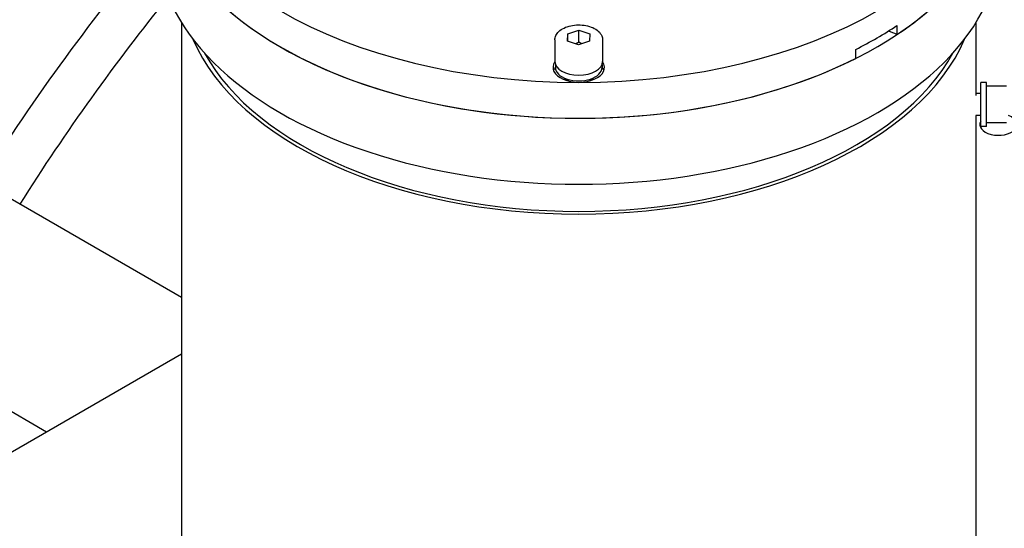
# Model space of a CAD drawing. Units: millimetres. Extents: x 311 to 4180, y 39 to 5448.
# Drawn here: x 1308 to 1487, y 4069 to 4162 of the extents above; entities that cross this region are included whole.
import ezdxf

# ---------------------------------------------------------------- set-up
doc = ezdxf.new("R2010")
doc.units = ezdxf.units.MM
doc.header["$LTSCALE"] = 20
doc.layers.add('Visible Edges(Hillmar_metric)', color=7, linetype='Continuous', lineweight=25)

msp = doc.modelspace()

# ---------------------------------------------------------------- linework, layer by layer
at = {"layer": 'Visible Edges(Hillmar_metric)'}
for p, q in [((1337.795, 4111.374), (1066.512, 4268)), ((1049.845, 4239.132), (1313.28, 4087.038)), ((1337.795, 4161.306), (1337.795, 4051.193)), ((1467.797, 4160.769), (1467.797, 4159.136)), ((1482.155, 4161.306), (1482.155, 4148.084)), ((1407.957, 4157.96), (1407.994, 4159.293)), ((1407.994, 4159.293), (1410.013, 4159.94)), ((1407.994, 4157.946), (1407.994, 4159.293)), ((1410.013, 4159.94), (1411.994, 4159.255)), ((1410.013, 4157.763), (1410.013, 4159.94)), ((1411.994, 4159.255), (1411.956, 4157.922)), ((1405.642, 4158.172), (1405.642, 4154.253)), ((1409.938, 4157.274), (1407.957, 4157.96)), ((1411.956, 4157.922), (1409.938, 4157.274)), ((1414.309, 4158.172), (1414.309, 4154.253)), ((1460.318, 4154.818), (1460.318, 4156.451)), ((1405.742, 4153.718), (1405.742, 4153.164)), ((1414.209, 4153.718), (1414.209, 4153.164)), ((1483.035, 4142.451), (1483.035, 4150.451)), ((1484.102, 4150.451), (1483.035, 4150.451)), ((1484.102, 4142.451), (1484.102, 4150.451)), ((1487.702, 4149.784), (1484.102, 4149.784)), ((1483.035, 4148.451), (1482.155, 4148.451)), ((1483.035, 4144.451), (1482.146, 4144.451)), ((1482.155, 4144.451), (1482.155, 4066.434)), ((1484.102, 4142.451), (1483.035, 4142.451)), ((1487.702, 4143.118), (1484.102, 4143.118)), ((1277.925, 4066.626), (1337.795, 4101.192))]:
    msp.add_line(p, q, dxfattribs=at)
for centre, major_axis, start_param, end_param in [((1409.975, 4194.733), (-76.667, 0), 0, 1.5707963), ((1409.975, 4194.733), (76.667, 0), 4.712389, 6.2831853), ((1409.975, 4188.201), (-76.667, 0), 0, 3.1415927), ((1409.975, 4188.201), (-76.667, 0), 0, 3.1415927), ((1409.975, 4188.201), (-76.667, 0), 0, 3.1415927), ((1409.975, 4188.201), (-76.667, 0), 0, 3.1415927), ((1409.975, 4188.201), (-76.667, 0), 0, 2.287159), ((1409.975, 4188.201), (76.667, 0), 5.5668226, 6.2831853), ((1411.028, 4049.848), (118.333, 204.959), 1.2683719, 1.5003155), ((1409.975, 4176.226), (-76.667, 0), 0, 3.1415927), ((1409.975, 4176.226), (-76.667, 0), 0, 3.1415927), ((1409.975, 4176.226), (-76.667, 0), 0, 3.1415927), ((1409.975, 4176.226), (-76.667, 0), 0, 3.1415927), ((1418.099, 4045.766), (118.333, 204.959), 1.3023848, 1.5003155), ((1409.975, 4189.834), (76.667, 0), 5.4287517, 5.5668226), ((1464.187, 4156.902), (-5.292, 0), 3.9615085, 4.3256206), ((1409.975, 4168.224), (72.18, 0), 3.3816787, 6.0430993), ((1409.975, 4168.224), (71.333, 0), 3.4484468, 5.9763312), ((1409.975, 4153.164), (4.667, 0), 2.7598979, 6.66488), ((1409.975, 4152.075), (-4.667, 0), 5.8488331, 6.0797546), ((1409.975, 4154.253), (4.333, 0), 3.1415927, 6.2831853), ((1409.975, 4153.164), (-4.233, 0), 0, 3.1415927), ((1409.975, 4152.075), (4.667, 0), 0.2034307, 0.4343522), ((1409.975, 4152.075), (3, 0), 3.6357075, 4.0945583), ((1409.975, 4152.075), (3, 0), 5.3302197, 5.7890704), ((1486.234, 4142.8), (3.369, 0), 2.8230106, 7.266368)]:
    msp.add_ellipse(centre, major_axis=major_axis, ratio=0.5773503, start_param=start_param, end_param=end_param, dxfattribs=at)
for points, knots in [([(1793.377, 4791.35), (1748.932, 4817.01), (1697.378, 4830.311), (1585.154, 4830.942), (1524.455, 4818.162), (1400.002, 4767.753), (1336.252, 4730.045), (1212.273, 4633.544), (1152.066, 4574.762), (1041.288, 4442.098), (990.734, 4368.243), (904.371, 4212.919), (868.575, 4131.478), (815.359, 3969.215), (797.95, 3888.421), (787.97, 3784.245), (786.634, 3757.04), (786.634, 3730.598)], [3.9269908, 3.9269908, 3.9269908, 3.9269908, 4.2448584, 4.2448584, 4.5642582, 4.5642582, 4.884749, 4.884749, 5.2052949, 5.2052949, 5.5257445, 5.5257445, 5.8461597, 5.8461597, 6.1666233, 6.1666233, 6.2831853, 6.2831853, 6.2831853, 6.2831853]), ([(1674.678, 4805.505), (1666.726, 4806.059), (1658.666, 4806.334), (1595.543, 4806.292), (1536.038, 4793.429), (1414.221, 4743.294), (1351.946, 4706.117), (1230.808, 4611.175), (1171.965, 4553.43), (1063.669, 4423.186), (1014.237, 4350.704), (929.815, 4198.35), (894.84, 4118.502), (842.897, 3959.557), (825.935, 3880.485), (816.248, 3778.744), (814.956, 3752.253), (814.956, 3726.515)], [4.2016134, 4.2016134, 4.2016134, 4.2016134, 4.249204, 4.249204, 4.5697809, 4.5697809, 4.8892704, 4.8892704, 5.2087163, 5.2087163, 5.5282604, 5.5282604, 5.8478387, 5.8478387, 6.1673672, 6.1673672, 6.2831853, 6.2831853, 6.2831853, 6.2831853]), ([(1836.746, 4766.31), (1792.301, 4791.971), (1740.748, 4805.272), (1628.523, 4805.902), (1567.824, 4793.123), (1443.371, 4742.714), (1379.621, 4705.006), (1255.642, 4608.505), (1195.435, 4549.723), (1084.657, 4417.058), (1034.103, 4343.204), (947.74, 4187.88), (911.944, 4106.439), (858.728, 3944.176), (841.319, 3863.382), (831.339, 3759.206), (830.003, 3732.001), (830.003, 3705.559)], [3.9269908, 3.9269908, 3.9269908, 3.9269908, 4.2448584, 4.2448584, 4.5642582, 4.5642582, 4.884749, 4.884749, 5.2052949, 5.2052949, 5.5257445, 5.5257445, 5.8461597, 5.8461597, 6.1666233, 6.1666233, 6.2831853, 6.2831853, 6.2831853, 6.2831853]), ([(1018.309, 3314.334), (1062.754, 3288.674), (1114.307, 3275.372), (1226.532, 3274.742), (1287.23, 3287.522), (1411.684, 3337.931), (1475.434, 3375.639), (1599.412, 3472.14), (1659.619, 3530.922), (1770.397, 3663.586), (1820.951, 3737.441), (1907.315, 3892.765), (1943.11, 3974.206), (1996.326, 4136.469), (2013.735, 4217.263), (2023.715, 4321.438), (2025.051, 4348.644), (2025.051, 4375.086)], [3.9269908, 3.9269908, 3.9269908, 3.9269908, 4.2448584, 4.2448584, 4.5642582, 4.5642582, 4.884749, 4.884749, 5.2052949, 5.2052949, 5.5257445, 5.5257445, 5.8461597, 5.8461597, 6.1666233, 6.1666233, 6.2831853, 6.2831853, 6.2831853, 6.2831853]), ([(1405.642, 4158.172), (1405.642, 4158.443), (1405.705, 4158.712), (1405.945, 4159.233), (1406.131, 4159.48), (1406.623, 4159.947), (1406.943, 4160.159), (1407.677, 4160.515), (1408.095, 4160.654), (1408.976, 4160.844), (1409.438, 4160.894), (1410.363, 4160.903), (1410.825, 4160.863), (1411.709, 4160.695), (1412.131, 4160.566), (1412.897, 4160.225), (1413.241, 4160.012), (1413.799, 4159.513), (1414.018, 4159.227), (1414.254, 4158.675), (1414.309, 4158.424), (1414.309, 4158.172)], [4.1724727, 4.1724727, 4.1724727, 4.1724727, 4.4331236, 4.4331236, 4.7181922, 4.7181922, 5.0457777, 5.0457777, 5.3869126, 5.3869126, 5.7253579, 5.7253579, 6.0619622, 6.0619622, 6.4000589, 6.4000589, 6.7411596, 6.7411596, 7.0713361, 7.0713361, 7.3140653, 7.3140653, 7.3140653, 7.3140653])]:
    msp.add_open_spline(points, degree=3, knots=knots, dxfattribs=at)
for points, weights in [([(1410.013, 4157.763), (1409.699, 4157.578), (1409.42, 4157.453)], [1, 1.04346291065, 1.06250412733]), ([(1410.542, 4157.468), (1410.292, 4157.59), (1410.013, 4157.763)], [1.058505424, 1.03917103598, 1])]:
    msp.add_rational_spline(points, weights, degree=2, dxfattribs=at)

doc.saveas('drawing.dxf')
